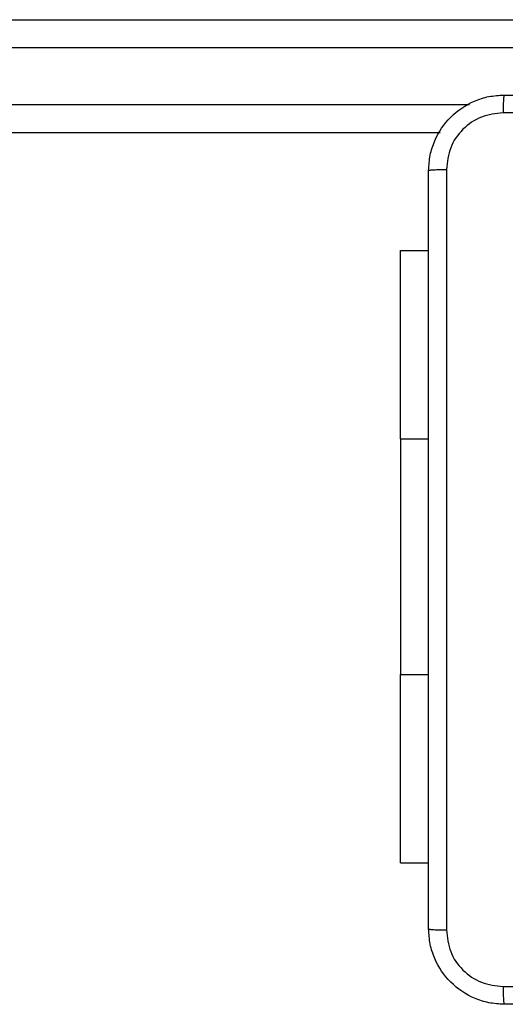
# Model space of a CAD drawing. Units: millimetres. Extents: x -4534 to 383208, y -3372 to 4784.
# Drawn here: x 1637 to 1688, y 3107 to 3211 of the extents above; entities that cross this region are included whole.
import ezdxf

# ---------------------------------------------------------------- set-up
doc = ezdxf.new("R2010")
doc.units = ezdxf.units.MM
doc.layers.add('Toestel 2D', color=7, linetype='Continuous', lineweight=20)

# ---------------------------------------------------------------- blocks, each defined once
blk = doc.blocks.new('1437')
at = {"color": 7, "linetype": 'Continuous', "lineweight": 25}
for p, q in [((1980.5, 683.248), (1998.691, 683.248)), ((1998.722, 682.948), (1980.508, 682.948)), ((1990.425, 682.048), (1980.5, 682.048)), ((1990.002, 680.798), (1990.302, 680.798)), ((1990.002, 678.798), (1990.002, 680.798)), ((1990.002, 678.798), (1990.002, 676.298)), ((1990.002, 674.298), (1990.002, 676.298)), ((1990.002, 674.298), (1990.302, 674.298))]:
    blk.add_line(p, q, dxfattribs=at)
at = {"color": 8, "linetype": 'Continuous', "lineweight": 25}
for p, q in [((1980.508, 682.348), (1990.735, 682.348)), ((1990.002, 678.798), (1990.302, 678.798)), ((1990.002, 676.298), (1990.302, 676.298))]:
    blk.add_line(p, q, dxfattribs=at)
at = {"color": 7, "linetype": 'Continuous', "lineweight": 25}
for points, knots in [([(1990.302, 681.648), (1990.305, 681.703), (1990.312, 681.81), (1990.377, 682.011), (1990.522, 682.228), (1990.74, 682.374), (1990.94, 682.439), (1991.048, 682.445), (1991.102, 682.448)], [0, 0, 0, 0, 0.13036, 0.257317, 0.499997, 0.742413, 0.869448, 1, 1, 1, 1]), ([(1991.102, 682.448), (1991.101, 682.446), (1991.098, 682.44), (1991.095, 682.397), (1991.092, 682.336), (1991.092, 682.286), (1991.091, 682.261)], [0, 0, 0, 0, 0.249935, 0.49989, 0.749583, 1, 1, 1, 1]), ([(1991.102, 682.448), (1991.996, 682.448), (1993.784, 682.448), (1996.47, 682.448), (1998.258, 682.448), (1999.152, 682.448)], [0, 0, 0, 0, 0.333296, 0.666702, 1, 1, 1, 1]), ([(1991.091, 682.261), (1991.013, 682.252), (1990.855, 682.233), (1990.656, 682.095), (1990.517, 681.895), (1990.499, 681.738), (1990.49, 681.659)], [0, 0, 0, 0, 0.250034, 0.499937, 0.75004, 1, 1, 1, 1]), ([(1999.163, 682.261), (1998.266, 682.261), (1996.474, 682.261), (1993.781, 682.261), (1991.988, 682.261), (1991.091, 682.261)], [0, 0, 0, 0, 0.333337, 0.666663, 1, 1, 1, 1]), ([(1990.302, 681.648), (1990.305, 681.65), (1990.311, 681.652), (1990.353, 681.656), (1990.415, 681.658), (1990.465, 681.659), (1990.49, 681.659)], [0, 0, 0, 0, 0.2503894, 0.5001368, 0.7500644, 1, 1, 1, 1]), ([(1990.49, 681.659), (1990.49, 680.763), (1990.49, 678.97), (1990.49, 676.277), (1990.49, 674.484), (1990.49, 673.588)], [0, 0, 0, 0, 0.333337, 0.666663, 1, 1, 1, 1]), ([(1990.302, 673.598), (1990.302, 674.492), (1990.302, 676.281), (1990.302, 678.966), (1990.302, 680.754), (1990.302, 681.648)], [0, 0, 0, 0, 0.333296, 0.666701, 1, 1, 1, 1]), ([(1990.302, 673.598), (1990.305, 673.597), (1990.311, 673.594), (1990.353, 673.591), (1990.415, 673.588), (1990.465, 673.588), (1990.49, 673.588)], [0, 0, 0, 0, 0.249937, 0.499893, 0.74962, 1, 1, 1, 1]), ([(1991.102, 672.798), (1991.048, 672.802), (1990.94, 672.808), (1990.74, 672.873), (1990.522, 673.019), (1990.377, 673.236), (1990.312, 673.436), (1990.305, 673.544), (1990.302, 673.598)], [0, 0, 0, 0, 0.1305445, 0.2575771, 0.5000149, 0.7426691, 0.8696301, 1, 1, 1, 1]), ([(1990.49, 673.588), (1990.499, 673.509), (1990.517, 673.351), (1990.656, 673.152), (1990.855, 673.014), (1991.013, 672.995), (1991.091, 672.986)], [0, 0, 0, 0, 0.249958, 0.500051, 0.749968, 1, 1, 1, 1]), ([(1991.091, 672.986), (1991.988, 672.986), (1993.781, 672.986), (1996.474, 672.986), (1998.266, 672.986), (1999.163, 672.986)], [0, 0, 0, 0, 0.333337, 0.666663, 1, 1, 1, 1]), ([(1991.091, 672.986), (1991.092, 672.961), (1991.092, 672.911), (1991.095, 672.85), (1991.098, 672.807), (1991.101, 672.801), (1991.102, 672.798)], [0, 0, 0, 0, 0.25038, 0.500107, 0.750063, 1, 1, 1, 1]), ([(1999.152, 672.798), (1998.258, 672.798), (1996.47, 672.798), (1993.784, 672.798), (1991.996, 672.798), (1991.102, 672.798)], [0, 0, 0, 0, 0.333296, 0.666701, 1, 1, 1, 1])]:
    blk.add_open_spline(points, degree=3, knots=knots, dxfattribs=at)
blk = doc.blocks.new('VPL-03-WD1437')
at = {"layer": 'Toestel 2D', "color": 0, "xscale": 10, "yscale": 10, "zscale": 10}
blk.add_blockref('1437', (-18222.98, -3621.2), dxfattribs=at)

msp = doc.modelspace()

# ---------------------------------------------------------------- block references
msp.add_blockref('VPL-03-WD1437', (0, 0))

doc.saveas('drawing.dxf')
